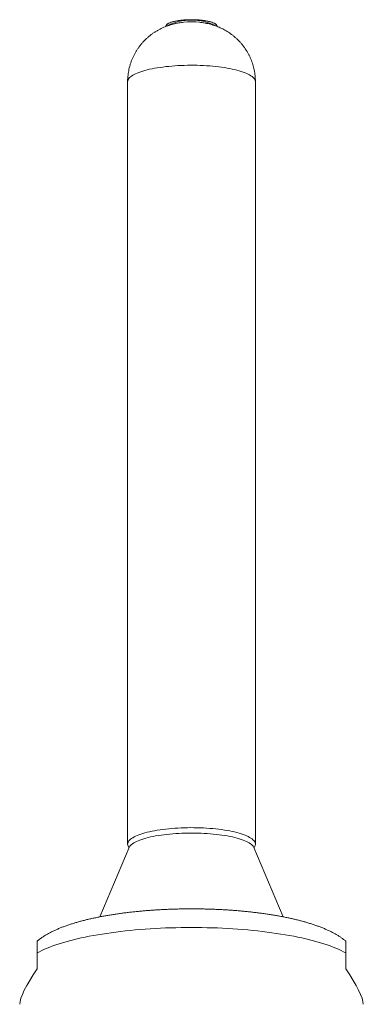
# Model space of a CAD drawing. Units: millimetres. Extents: x -136 to 456, y -183 to 390.
# Drawn here: x 416 to 449, y 157 to 250 of the extents above; entities that cross this region are included whole.
import ezdxf

# ---------------------------------------------------------------- set-up
doc = ezdxf.new("R2010")
doc.units = ezdxf.units.MM

msp = doc.modelspace()

# ---------------------------------------------------------------- linework, layer by layer
at = {"color": 7, "linetype": 'Continuous', "lineweight": 18}
for p, q in [((430.171, 249.365), (430.171, 249.349)), ((430.171, 249.365), (430.171, 249.349)), ((430.171, 249.365), (430.171, 249.349)), ((434.971, 249.35), (434.971, 249.365)), ((434.971, 249.35), (434.971, 249.365)), ((434.971, 249.35), (434.971, 249.365)), ((426.571, 244.149), (426.571, 172.469)), ((438.571, 172.469), (438.571, 244.149)), ((426.706, 172.152), (423.956, 165.638)), ((441.186, 165.637), (438.436, 172.152))]:
    msp.add_line(p, q, dxfattribs=at)
at = {"color": 7, "linetype": 'Continuous', "lineweight": 18, "flags": 128}
for points in [[(430.171, 249.365), (430.173, 249.389), (430.188, 249.438), (430.218, 249.487), (430.263, 249.535), (430.323, 249.582), (430.397, 249.628), (430.484, 249.672), (430.585, 249.713), (430.699, 249.753), (430.824, 249.79), (430.96, 249.825), (431.107, 249.857), (431.262, 249.885), (431.426, 249.911), (431.598, 249.932), (431.775, 249.951), (431.957, 249.965), (432.144, 249.976), (432.333, 249.983), (432.523, 249.986), (432.714, 249.985), (432.904, 249.98), (433.092, 249.971), (433.276, 249.958), (433.456, 249.942), (433.631, 249.922), (433.798, 249.898), (433.958, 249.871), (434.109, 249.841), (434.251, 249.808), (434.382, 249.772), (434.501, 249.734), (434.608, 249.693), (434.703, 249.65), (434.784, 249.605), (434.85, 249.559), (434.903, 249.511), (434.941, 249.463), (434.963, 249.414), (434.971, 249.365)], [(430.171, 249.365), (430.178, 249.414), (430.201, 249.463), (430.239, 249.511), (430.291, 249.559), (430.358, 249.605), (430.439, 249.65), (430.533, 249.693), (430.64, 249.734), (430.76, 249.772), (430.891, 249.808), (431.032, 249.841), (431.183, 249.871), (431.343, 249.898), (431.511, 249.922), (431.686, 249.942), (431.866, 249.958), (432.05, 249.971), (432.238, 249.98), (432.428, 249.985), (432.619, 249.986), (432.809, 249.983), (432.998, 249.976), (433.184, 249.965), (433.367, 249.951), (433.544, 249.932), (433.715, 249.911), (433.879, 249.885), (434.035, 249.857), (434.181, 249.825), (434.318, 249.79), (434.443, 249.753), (434.556, 249.713), (434.657, 249.672), (434.745, 249.628), (434.819, 249.582), (434.878, 249.535), (434.924, 249.487), (434.954, 249.438), (434.969, 249.389), (434.971, 249.365)], [(430.171, 249.365), (430.171, 249.377), (430.183, 249.426), (430.209, 249.475), (430.251, 249.523), (430.307, 249.571), (430.377, 249.616), (430.461, 249.661), (430.559, 249.703), (430.669, 249.744), (430.792, 249.781), (430.925, 249.817), (431.069, 249.849), (431.223, 249.878), (431.385, 249.905), (431.554, 249.927), (431.73, 249.946), (431.911, 249.962), (432.097, 249.973), (432.285, 249.981), (432.475, 249.985), (432.666, 249.985), (432.856, 249.981), (433.045, 249.973), (433.23, 249.962), (433.412, 249.946), (433.588, 249.927), (433.757, 249.905), (433.919, 249.878), (434.073, 249.849), (434.217, 249.817), (434.35, 249.781), (434.472, 249.744), (434.583, 249.703), (434.68, 249.661), (434.765, 249.616), (434.835, 249.571), (434.891, 249.523), (434.933, 249.475), (434.959, 249.426), (434.97, 249.377), (434.971, 249.365)], [(438.439, 172.145), (438.478, 172.198), (438.524, 172.275), (438.554, 172.352), (438.569, 172.43), (438.569, 172.508), (438.554, 172.586), (438.524, 172.664), (438.478, 172.741), (438.418, 172.818), (438.343, 172.893), (438.253, 172.968), (438.15, 173.041), (438.031, 173.113), (437.9, 173.183), (437.754, 173.251), (437.596, 173.318), (437.425, 173.382), (437.242, 173.444), (437.046, 173.504), (436.84, 173.561), (436.623, 173.615), (436.395, 173.666), (436.158, 173.714), (435.912, 173.759), (435.657, 173.801), (435.395, 173.84), (435.126, 173.874), (434.85, 173.906), (434.568, 173.934), (434.281, 173.958), (433.99, 173.978), (433.695, 173.995), (433.398, 174.007), (433.098, 174.016), (432.797, 174.021), (432.495, 174.022), (432.194, 174.019), (431.894, 174.012), (431.595, 174.002), (431.299, 173.987), (431.006, 173.969), (430.717, 173.946), (430.432, 173.92), (430.153, 173.891), (429.881, 173.857), (429.614, 173.821), (429.356, 173.781), (429.105, 173.737), (428.864, 173.69), (428.631, 173.641), (428.409, 173.588), (428.197, 173.532), (427.996, 173.474), (427.807, 173.413), (427.63, 173.35), (427.465, 173.285), (427.313, 173.218), (427.174, 173.148), (427.049, 173.077), (426.938, 173.005), (426.842, 172.931), (426.759, 172.856), (426.692, 172.78), (426.639, 172.703), (426.601, 172.625), (426.578, 172.547), (426.571, 172.469), (426.571, 172.469)], [(438.436, 172.152), (438.403, 172.218), (438.35, 172.294), (438.283, 172.369), (438.2, 172.444), (438.104, 172.517), (437.993, 172.589), (437.868, 172.659), (437.729, 172.727), (437.578, 172.794), (437.413, 172.859), (437.236, 172.921), (437.048, 172.981), (436.847, 173.038), (436.636, 173.093), (436.414, 173.145), (436.182, 173.194), (435.941, 173.24), (435.692, 173.282), (435.434, 173.322), (435.169, 173.357), (434.898, 173.39), (434.62, 173.418), (434.337, 173.443), (434.05, 173.465), (433.759, 173.482), (433.464, 173.496), (433.168, 173.506), (432.87, 173.511), (432.571, 173.513), (432.272, 173.511), (431.974, 173.506), (431.677, 173.496), (431.383, 173.482), (431.092, 173.465), (430.805, 173.443), (430.522, 173.418), (430.244, 173.39), (429.973, 173.357), (429.708, 173.322), (429.45, 173.282), (429.2, 173.24), (428.959, 173.194), (428.728, 173.145), (428.506, 173.093), (428.295, 173.038), (428.094, 172.981), (427.905, 172.921), (427.728, 172.859), (427.564, 172.794), (427.412, 172.727), (427.274, 172.659), (427.149, 172.589), (427.038, 172.517), (426.941, 172.444), (426.859, 172.369), (426.792, 172.294), (426.739, 172.218), (426.706, 172.152)], [(418.071, 162.247), (418.285, 162.361), (418.513, 162.473), (418.753, 162.584), (419.007, 162.693), (419.274, 162.799), (419.553, 162.904), (419.844, 163.006), (420.147, 163.105), (420.462, 163.203), (420.788, 163.298), (421.126, 163.39), (421.474, 163.479), (421.832, 163.566), (422.201, 163.65), (422.579, 163.73), (422.967, 163.808), (423.364, 163.883), (423.769, 163.954), (424.183, 164.022), (424.604, 164.087), (425.033, 164.149), (425.47, 164.207), (425.912, 164.261), (426.362, 164.313), (426.816, 164.36), (427.277, 164.404), (427.742, 164.444), (428.212, 164.48), (428.686, 164.513), (429.164, 164.542), (429.644, 164.567), (430.128, 164.589), (430.614, 164.606), (431.101, 164.62), (431.59, 164.629), (432.08, 164.635), (432.571, 164.637), (433.061, 164.635), (433.551, 164.629), (434.04, 164.62), (434.528, 164.606), (435.014, 164.589), (435.497, 164.567), (435.978, 164.542), (436.456, 164.513), (436.93, 164.48), (437.4, 164.444), (437.865, 164.404), (438.325, 164.36), (438.78, 164.313), (439.229, 164.261), (439.672, 164.207), (440.108, 164.149), (440.537, 164.087), (440.959, 164.022), (441.373, 163.954), (441.778, 163.883), (442.175, 163.808), (442.563, 163.73), (442.941, 163.65), (443.31, 163.566), (443.668, 163.479), (444.016, 163.39), (444.353, 163.298), (444.68, 163.203), (444.995, 163.105), (445.298, 163.006), (445.589, 162.904), (445.868, 162.799), (446.135, 162.693), (446.388, 162.584), (446.629, 162.473), (446.857, 162.361), (447.071, 162.247)]]:
    msp.add_lwpolyline(points, dxfattribs=at)
at = {"color": 8, "linetype": 'Continuous', "lineweight": 18, "flags": 128}
msp.add_lwpolyline([(438.571, 244.149), (438.569, 244.188), (438.554, 244.266), (438.524, 244.344), (438.478, 244.421), (438.418, 244.498), (438.343, 244.573), (438.253, 244.648), (438.15, 244.721), (438.031, 244.793), (437.9, 244.863), (437.754, 244.931), (437.596, 244.998), (437.425, 245.062), (437.242, 245.124), (437.046, 245.184), (436.84, 245.24), (436.623, 245.295), (436.395, 245.346), (436.158, 245.394), (435.912, 245.439), (435.657, 245.481), (435.395, 245.519), (435.126, 245.554), (434.85, 245.586), (434.568, 245.614), (434.281, 245.638), (433.99, 245.658), (433.695, 245.675), (433.398, 245.687), (433.098, 245.696), (432.797, 245.701), (432.495, 245.702), (432.194, 245.699), (431.894, 245.692), (431.595, 245.682), (431.299, 245.667), (431.006, 245.648), (430.717, 245.626), (430.432, 245.6), (430.153, 245.571), (429.881, 245.537), (429.614, 245.501), (429.356, 245.46), (429.105, 245.417), (428.864, 245.37), (428.631, 245.321), (428.409, 245.268), (428.197, 245.212), (427.996, 245.154), (427.807, 245.093), (427.63, 245.03), (427.465, 244.965), (427.313, 244.897), (427.174, 244.828), (427.049, 244.757), (426.938, 244.684), (426.842, 244.611), (426.759, 244.535), (426.692, 244.459), (426.639, 244.383), (426.601, 244.305), (426.578, 244.227), (426.571, 244.149), (426.571, 244.149)], dxfattribs=at)
at = {"color": 7, "linetype": 'Continuous', "lineweight": 18}
for centre, radius, start, end in [((432.573, 245.001), 4.963, 61.55751, 118.51897), ((432.572, 244.927), 5.029, 61.9525, 118.10846), ((432.572, 244.92), 5.035, 62.00313, 118.06037), ((432.571, 243.273), 6.524, 76.71268, 103.29927), ((432.569, 243.276), 6.521, 76.61061, 103.20267), ((432.568, 243.283), 6.514, 76.48329, 103.2082), ((427.104, 172.498), 0.533, 183.02904, 221.31139)]:
    msp.add_arc(centre, radius, start, end, dxfattribs=at)
for centre, major_axis, start_param, end_param in [((431.924, 172.328), (15.357, 15.356), 2.547165, 2.99915), ((433.217, 172.328), (15.357, -15.356), 0.142442, 0.594428)]:
    msp.add_ellipse(centre, major_axis=major_axis, ratio=0.131542, start_param=start_param, end_param=end_param, dxfattribs=at)
for points, knots in [([(431.729, 249.729), (431.705, 249.727), (431.588, 249.715), (431.38, 249.682), (431.108, 249.631), (430.843, 249.568), (430.586, 249.496), (430.335, 249.414), (430.091, 249.321), (429.851, 249.218), (429.618, 249.105), (429.39, 248.982), (429.168, 248.849), (428.952, 248.706), (428.744, 248.553), (428.542, 248.39), (428.348, 248.218), (428.162, 248.038), (427.985, 247.849), (427.817, 247.652), (427.658, 247.448), (427.508, 247.236), (427.369, 247.017), (427.235, 246.784), (427.109, 246.536), (426.992, 246.274), (426.89, 246.008), (426.801, 245.738), (426.727, 245.466), (426.668, 245.192), (426.622, 244.917), (426.591, 244.641), (426.574, 244.385), (426.572, 244.221), (426.571, 244.149)], [0, 0, 0, 0, 0.008839, 0.042439, 0.075965, 0.108767, 0.140922, 0.172624, 0.204043, 0.235292, 0.26644, 0.297533, 0.328595, 0.359639, 0.390676, 0.42171, 0.452743, 0.483778, 0.514818, 0.54586, 0.576905, 0.607957, 0.63901, 0.67007, 0.704564, 0.73894, 0.773106, 0.807074, 0.840854, 0.874454, 0.907881, 0.941143, 0.974245, 1, 1, 1, 1]), ([(438.569, 244.149), (438.569, 244.204), (438.57, 244.35), (438.555, 244.586), (438.528, 244.857), (438.486, 245.125), (438.432, 245.389), (438.366, 245.649), (438.287, 245.905), (438.197, 246.155), (438.095, 246.4), (437.982, 246.638), (437.858, 246.87), (437.725, 247.095), (437.581, 247.312), (437.428, 247.521), (437.267, 247.722), (437.097, 247.915), (436.919, 248.098), (436.734, 248.273), (436.542, 248.438), (436.344, 248.593), (436.141, 248.739), (435.932, 248.875), (435.718, 249.001), (435.5, 249.118), (435.277, 249.224), (435.05, 249.321), (434.82, 249.409), (434.584, 249.487), (434.343, 249.556), (434.096, 249.617), (433.84, 249.668), (433.612, 249.706), (433.468, 249.723), (433.413, 249.729)], [0, 0, 0, 0, 0.019671, 0.052412, 0.085007, 0.117458, 0.149766, 0.181935, 0.213962, 0.245851, 0.2776, 0.309208, 0.340679, 0.372007, 0.403196, 0.43424, 0.465141, 0.495896, 0.526506, 0.55697, 0.587289, 0.617465, 0.647501, 0.677408, 0.707195, 0.736884, 0.766507, 0.796109, 0.825764, 0.85558, 0.885712, 0.916362, 0.947752, 0.980018, 1, 1, 1, 1]), ([(447.071, 163.346), (447.053, 163.362), (446.968, 163.435), (446.806, 163.558), (446.582, 163.718), (446.338, 163.875), (446.077, 164.029), (445.8, 164.179), (445.508, 164.324), (445.205, 164.462), (444.893, 164.593), (444.575, 164.718), (444.249, 164.835), (443.918, 164.947), (443.58, 165.054), (443.236, 165.155), (442.886, 165.251), (442.53, 165.342), (442.167, 165.429), (441.799, 165.512), (441.424, 165.591), (441.044, 165.666), (440.657, 165.737), (440.265, 165.805), (439.868, 165.868), (439.465, 165.928), (439.057, 165.984), (438.644, 166.037), (438.227, 166.086), (437.806, 166.131), (437.38, 166.173), (436.951, 166.211), (436.518, 166.245), (436.083, 166.276), (435.644, 166.303), (435.204, 166.327), (434.761, 166.346), (434.316, 166.363), (433.87, 166.375), (433.423, 166.384), (432.976, 166.389), (432.528, 166.391), (432.08, 166.388), (431.633, 166.382), (431.186, 166.373), (430.741, 166.36), (430.297, 166.343), (429.855, 166.322), (429.415, 166.298), (428.977, 166.271), (428.543, 166.239), (428.112, 166.204), (427.684, 166.166), (427.26, 166.123), (426.84, 166.077), (426.425, 166.028), (426.014, 165.975), (425.609, 165.918), (425.208, 165.858), (424.814, 165.794), (424.425, 165.727), (424.041, 165.655), (423.664, 165.58), (423.293, 165.501), (422.929, 165.419), (422.571, 165.332), (422.219, 165.241), (421.874, 165.145), (421.535, 165.045), (421.203, 164.94), (420.877, 164.83), (420.558, 164.714), (420.244, 164.592), (419.937, 164.462), (419.636, 164.325), (419.341, 164.179), (419.055, 164.024), (418.779, 163.86), (418.525, 163.695), (418.296, 163.529), (418.149, 163.415), (418.076, 163.352), (418.07, 163.347)], [0, 0, 0, 0, 0.003236, 0.014999, 0.027377, 0.040359, 0.05387, 0.067768, 0.081878, 0.096015, 0.110049, 0.123928, 0.137633, 0.151167, 0.164542, 0.177772, 0.190873, 0.203861, 0.216748, 0.229546, 0.242267, 0.254919, 0.267511, 0.280049, 0.292539, 0.304987, 0.317399, 0.329777, 0.342125, 0.354448, 0.366747, 0.379027, 0.391288, 0.403534, 0.415766, 0.427987, 0.440198, 0.452401, 0.464598, 0.47679, 0.488978, 0.501164, 0.51335, 0.525536, 0.537725, 0.549917, 0.562113, 0.574316, 0.586526, 0.598747, 0.610978, 0.623223, 0.635483, 0.647761, 0.660058, 0.672377, 0.684722, 0.697095, 0.7095, 0.721941, 0.734422, 0.746948, 0.759526, 0.772161, 0.784861, 0.797635, 0.810492, 0.823443, 0.836501, 0.849681, 0.862998, 0.876469, 0.890111, 0.903937, 0.917953, 0.932145, 0.946467, 0.96079, 0.974911, 0.987177, 0.998862, 1, 1, 1, 1]), ([(418.071, 163.346), (418.071, 163.346), (418.071, 163.347), (418.071, 163.319), (418.071, 163.258), (418.071, 163.172), (418.071, 163.077), (418.071, 162.983), (418.071, 162.86), (418.071, 162.71), (418.071, 162.545), (418.071, 162.393), (418.071, 162.288), (418.071, 162.247)], [0, 0, 0, 0, 0.08993, 0.230701, 0.371186, 0.509354, 0.579678, 0.649976, 0.734772, 0.821229, 0.887613, 0.955713, 1, 1, 1, 1]), ([(447.071, 162.247), (447.071, 162.294), (447.071, 162.389), (447.071, 162.541), (447.071, 162.698), (447.071, 162.834), (447.071, 162.94), (447.071, 163.051), (447.071, 163.157), (447.071, 163.244), (447.071, 163.302), (447.071, 163.335), (447.071, 163.349), (447.071, 163.346), (447.071, 163.346)], [0, 0, 0, 0, 0.050502, 0.101988, 0.178615, 0.257432, 0.316693, 0.375978, 0.497525, 0.610681, 0.723901, 0.839655, 0.955435, 1, 1, 1, 1]), ([(418.071, 162.247), (418.071, 161.949), (418.071, 161.446), (418.071, 160.943), (418.071, 160.738)], [0, 0, 0, 0, 0.59135, 1, 1, 1, 1]), ([(447.071, 160.738), (447.071, 161.009), (447.071, 161.512), (447.071, 162.015), (447.071, 162.247)], [0, 0, 0, 0, 0.539868, 1, 1, 1, 1])]:
    msp.add_open_spline(points, degree=3, knots=knots, dxfattribs=at)

doc.saveas('drawing.dxf')
